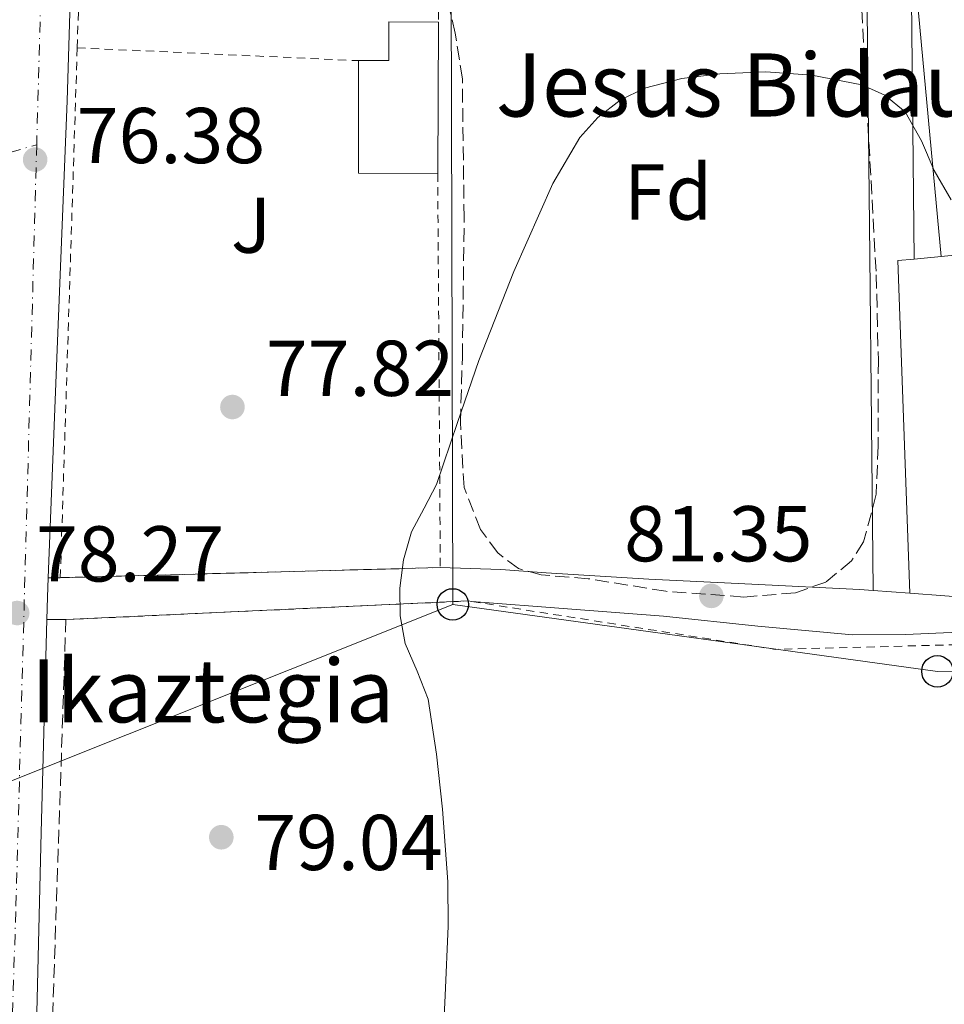
# Model space of a CAD drawing. Units: metres. Extents: x 619992 to 623418, y 4791957 to 4794305.
# Drawn here: x 621227 to 621344, y 4794017 to 4794142 of the extents above; entities that cross this region are included whole.
import ezdxf
from ezdxf.enums import TextEntityAlignment as Align

# ---------------------------------------------------------------- set-up
doc = ezdxf.new("R2010")
doc.units = ezdxf.units.M
doc.header["$MEASUREMENT"] = 0
for name, pattern in [('DGN Style 2', [1.7399219301090239, 1.043953158065414, -0.6959687720436097]), ('DGN Style 3', [2.435890702152634, 1.739921930109024, -0.6959687720436097]), ('DGN Style 4', [2.7856150101045474, 1.391937544087219, -0.6959687720436097, 0.001739921930109024, -0.6959687720436097])]:
    doc.linetypes.add(name, pattern=pattern)
for name, color, linetype, lineweight in [('Carretera', 9, 'Continuous', 0), ('Caseta-cabaña', 1, 'Continuous', 0), ('Cauce permanente', 151, 'Continuous', 13), ('Cota de punto acotado terreno', 7, 'Continuous', 0), ('Curva de nivel intermedia', 30, 'Continuous', 0), ('Edificio', 1, 'Continuous', 13), ('Eje de carretera', 7, 'DGN Style 4', 0), ('Etiqueta de zona arbolada', 92, 'Continuous', 0), ('Línea blanca (vial)', 7, 'Continuous', 13), ('Línea de asfalto', 7, 'Continuous', 13), ('Línea de cambio de uso (parcela vista)', 92, 'Continuous', 0), ('Línea de pavimento', 1, 'Continuous', 0), ('Línea de pista pavimentada', 7, 'Continuous', 0), ('Línea telefónica', 7, 'Continuous', 0), ('pavimentado', 23, 'Continuous', 0), ('Poste telefónico', 7, 'Continuous', 0), ('Punto acotado terreno (símbolo)', 7, 'Continuous', 0), ('Seto', 92, 'DGN Style 3', 0), ('Tela metálica o alambrada', 7, 'DGN Style 2', 0), ('Texto de Borda', 7, 'Continuous', 0), ('Zona ajardinada', 92, 'Continuous', 0), ('Zona arbolada', 92, 'DGN Style 3', 0)]:
    doc.layers.add(name, color=color, linetype=linetype, lineweight=lineweight)
doc.styles.add('Style-Arial', font='arial.ttf')

# ---------------------------------------------------------------- blocks, each defined once
blk = doc.blocks.new('5PATER')
at = {"layer": 'Cauce permanente', "linetype": 'Continuous', "lineweight": 0}
h = blk.add_hatch(color=51, dxfattribs=at)
edge = h.paths.add_edge_path()
edge.add_ellipse((0, 0), major_axis=(-0.1095731443231308, -0.1110710700762829), ratio=0.9994222409660317, start_angle=0, end_angle=360)
blk = doc.blocks.new('5PTT')
at = {"layer": 'Caseta-cabaña', "color": 7, "linetype": 'Continuous', "lineweight": 30}
blk.add_circle((2.382683753967285e-05, 4.306399822235108e-05), 0.1995000005932858, dxfattribs=at)
blk = doc.blocks.new('*U14')
at = {"layer": 'Carretera', "color": 9, "linetype": 'Continuous', "lineweight": 0}
blk.add_polyline3d([(621233.7299999995, 4794162.16, 75.22999999999593), (621232.8000000018, 4794131.439999999, 76.25), (621231.5599999991, 4794099.95, 77.22999999999593), (621230.4100000003, 4794071.009999999, 78.10000000000582), (621230.3099999996, 4794068.540000001, 78.16999999999825), (621230.2399999981, 4794065.73, 78.27000000000407), (621229.5300000019, 4794038.730000001, 79.22999999999593), (621228.7800000008, 4794008.859999999, 80.27999999999884)], dxfattribs=at)

msp = doc.modelspace()

# ---------------------------------------------------------------- linework, layer by layer
at = {"layer": 'Curva de nivel intermedia', "color": 30, "linetype": 'Continuous', "lineweight": 0, "elevation": 79.99999999999955, "flags": 128}
msp.add_lwpolyline([(621344.7700000005, 4794118.919999998), (621342.6100000013, 4794122.609999998), (621341.0300000011, 4794126.390000001), (621338.9600000012, 4794130.060000001), (621336.3700000007, 4794132.17), (621333.4400000004, 4794133.489999999), (621327.1200000015, 4794134.730000001), (621321.2899999999, 4794135.13), (621315.4699999995, 4794134.859999999), (621310.6399999993, 4794134.300000001), (621305.9200000009, 4794133.080000001), (621302.8600000008, 4794131.529999999), (621300.0300000011, 4794129.33), (621297.74, 4794126.8), (621294.3200000003, 4794120.970000001), (621289.4000000006, 4794109.83), (621284.9400000013, 4794098.539999999), (621282.2600000014, 4794090.67), (621279.5700000003, 4794082.829999999), (621278.0200000014, 4794079.84), (621276.4299999998, 4794076.81), (621275.3900000005, 4794073.27), (621274.9300000002, 4794069.680000001), (621274.9800000014, 4794066.170000001), (621275.6000000006, 4794062.67), (621277.1299999994, 4794059.149999999), (621278.5399999998, 4794055.63), (621279.5900000003, 4794048.67), (621280.3300000002, 4794041.680000001), (621281.0299999998, 4794032.449999998), (621281.0600000012, 4794026.850000001), (621280.6699999999, 4794018.060000001), (621280.2800000011, 4794009.259999998)], dxfattribs=at)
at = {"layer": 'Edificio', "color": 51, "linetype": 'Continuous', "lineweight": 13, "extrusion": (6.503519563766151e-06, 0.001561657633325684, 0.9999987805908269), "elevation": 7572.57799643719, "flags": 128}
msp.add_lwpolyline([(621279.8194553283, 4794135.47013715), (621279.7394551331, 4794116.260113726)], dxfattribs=at)
at = {"layer": 'Edificio', "color": 51, "linetype": 'Continuous', "lineweight": 13, "extrusion": (-0.1147122913180306, 0.01322558063157085, 0.993310713844125), "elevation": -7782.159198179361, "flags": 128}
msp.add_lwpolyline([(-4833731.404607444, 67651.46112066123), (-4833730.294415091, 67641.4154114807), (-4833744.470507643, 67639.76999359764)], dxfattribs=at)
at = {"layer": 'Edificio', "color": 1, "linetype": 'Continuous', "lineweight": 13}
msp.add_polyline3d([(621279.8200000003, 4794141.449999999, 81.72999999999593), (621279.7400000002, 4794122.24, 81.75999999999476), (621269.7000000002, 4794122.279999999, 80.60000000000582), (621269.7000000002, 4794136.550000001, 80.41000000000349), (621273.54, 4794136.57, 81.75999999999476), (621273.5599999996, 4794141.480000001, 81.63000000000466)], close=True, dxfattribs=at)
at = {"layer": 'Edificio', "color": 51, "linetype": 'Continuous', "lineweight": 13}
msp.add_polyline3d([(621269.7000000002, 4794136.550000001, 80.41000000000349), (621273.54, 4794136.57, 81.75999999999476), (621273.5599999996, 4794141.480000001, 81.63000000000466), (621279.8200000003, 4794141.449999999, 81.72999999999593)], dxfattribs=at)
at = {"layer": 'Eje de carretera', "color": 7, "linetype": 'DGN Style 4', "lineweight": 0, "extrusion": (-0.01138641476309062, 0.03302387744380259, 0.9993897003058514), "elevation": 151323.3391867316, "flags": 128}
msp.add_lwpolyline([(-2150039.631107974, -4327227.267395358), (-2150034.936029975, -4327221.838137354), (-2150025.737310102, -4327208.373407405), (-2150001.127341643, -4327142.816994659)], dxfattribs=at)
at = {"layer": 'Eje de carretera', "color": 7, "linetype": 'DGN Style 4', "lineweight": 0, "extrusion": (-0.02066622653018442, -0.005962982362099357, 0.9997686481993484), "elevation": -41349.43405027523, "flags": 128}
msp.add_lwpolyline([(-4433993.909434209, 1925498.175397058), (-4433993.909434208, 1925501.699453746)], dxfattribs=at)
at = {"layer": 'Eje de carretera', "color": 7, "linetype": 'DGN Style 4', "lineweight": 0}
msp.add_polyline3d([(621228.949999998, 4794125.900000001, 76.33000000000186), (621226.2999999992, 4794028.710000001, 79.58000000000169), (621218.19, 4793781.050000001, 86.49000000000524), (621213.629999998, 4793675.300000003, 90.89999999999421), (621214.1399999998, 4793648.170000002, 91.86999999999527), (621231.1000000003, 4793520.550000002, 94.05999999999757), (621267.5799999986, 4793256.109999999, 103.1000000000059), (621276.4499999977, 4793190.940000001, 105.6699999999984), (621282.2500000002, 4793166.000000001, 106.3099999999977), (621296.4499999981, 4793129.230000001, 106.5899999999965), (621325.3500000013, 4793072.680000001, 104.570000000007), (621391.449999998, 4792943.250000001, 102.3899999999994), (621398.0399999993, 4792925.75, 102.9900000000054), (621401.0799999969, 4792911.040000002, 103.6399999999995), (621407.9300000002, 4792866.41, 107.229999999996), (621412.0399999983, 4792850.300000002, 108.3600000000005)], dxfattribs=at)
at = {"layer": 'Línea blanca (vial)', "color": 7, "linetype": 'Continuous', "lineweight": 13, "extrusion": (-0.4214896564626635, 0.04273553150730143, 0.905825669674786), "elevation": -56894.2744141625, "flags": 128}
msp.add_lwpolyline([(-4832283.51537559, 121832.4501067511), (-4832281.047887215, 121832.6153372384), (-4832278.245159357, 121832.8513807916)], dxfattribs=at)
at = {"layer": 'Línea blanca (vial)', "color": 7, "linetype": 'Continuous', "lineweight": 13}
for points in [[(621241.2100000001, 4794218.400000002, 73.35000000000575), (621238.1499999979, 4794214.310000001, 73.46000000000649), (621236.6000000011, 4794209.930000001, 73.5599999999976), (621235.9100000005, 4794205.42, 73.6499999999943), (621235.5899999987, 4794202.080000001, 73.55000000000297), (621235.269999999, 4794198.760000002, 73.5899999999965), (621234.9600000005, 4794195.800000002, 73.89999999999424), (621234.6599999988, 4794192.840000001, 74.1999999999971), (621233.7299999989, 4794162.16, 75.22999999999598), (621232.8000000013, 4794131.440000001, 76.24999999999999), (621231.5599999987, 4794099.950000001, 77.22999999999593), (621230.4099999998, 4794071.01, 78.10000000000589)], [(621230.2399999977, 4794065.730000001, 78.27000000000398), (621229.5300000012, 4794038.730000001, 79.22999999999587), (621228.7800000003, 4794008.86, 80.27999999999878), (621227.8099999981, 4793977.010000002, 81.21000000000633), (621226.859999998, 4793945.2, 82.00999999999475), (621226.8099999989, 4793943.2, 82.05000000000284)]]:
    msp.add_polyline3d(points, dxfattribs=at)
at = {"layer": 'Línea de asfalto', "color": 7, "linetype": 'Continuous', "lineweight": 13, "extrusion": (0.05221402353031835, 0.0003412681534518415, 0.9986358592013521), "elevation": 34150.96650811686, "flags": 128}
msp.add_lwpolyline([(4789908.372173185, -651656.0250607019), (4789908.372173185, -651657.5571834134)], dxfattribs=at)
at = {"layer": 'Línea de asfalto', "color": 7, "linetype": 'Continuous', "lineweight": 13, "extrusion": (0.02134071002308424, -0.001557047512286411, 0.9997710486400151), "elevation": 5875.575704838113, "flags": 128}
msp.add_lwpolyline([(4826573.081437839, -270774.0436508699), (4826573.081437838, -270769.3701939049)], dxfattribs=at)
at = {"layer": 'Línea de asfalto', "color": 7, "linetype": 'Continuous', "lineweight": 13, "extrusion": (0.02022900854363995, -0.001462888756705471, 0.9997943024291682), "elevation": 5636.237040398862, "flags": 128}
msp.add_lwpolyline([(4826398.317502405, -273885.3602493358), (4826398.317502405, -273876.4853127148)], dxfattribs=at)
at = {"layer": 'Línea de asfalto', "color": 7, "linetype": 'Continuous', "lineweight": 13, "extrusion": (0.1153885229142148, -0.001436371727875632, 0.993319397583645), "elevation": 64874.52641634233, "flags": 128}
msp.add_lwpolyline([(4801426.896304998, -557749.3128981058), (4801426.896304998, -557751.7392946106)], dxfattribs=at)
at = {"layer": 'Línea de asfalto', "color": 7, "linetype": 'Continuous', "lineweight": 13}
for points in [[(621334.8999999977, 4794069.380000004, 80.46000000000652), (621333.1499999977, 4794069.51, 80.49000000000518), (621319.5199999998, 4794070.180000001, 80.80999999999779), (621306.4899999986, 4794070.84, 80.89999999999426), (621293.4699999986, 4794071.650000001, 80.61999999999543), (621287.7499999988, 4794072.070000002, 80.42999999999307), (621280.0699999987, 4794072.300000002, 80.25000000000011)], [(621284.0699999997, 4794068.000000001, 80.44000000000226), (621296.199999998, 4794067.070000002, 80.6300000000046), (621308.3199999991, 4794066.15, 80.80999999999779), (621320.2899999986, 4794064.880000001, 80.94000000000234), (621332.2600000004, 4794063.780000002, 81.00999999999478), (621339.0100000005, 4794063.800000001, 81.03999999999368), (621345.7600000007, 4794064.100000001, 80.69000000000241)]]:
    msp.add_polyline3d(points, dxfattribs=at)
at = {"layer": 'Línea de cambio de uso (parcela vista)', "color": 92, "linetype": 'Continuous', "lineweight": 0}
msp.add_polyline3d([(621343.5099999999, 4794111.74, 78.66000000000349), (621342.25, 4794125.32, 78.66000000000349), (621340.6500000004, 4794142.630000001, 78.66000000000349), (621339.7199999997, 4794157.060000001, 78.57000000000698), (621339.2400000002, 4794171.5, 77.9600000000064), (621339.5, 4794179.130000001, 77.25), (621340.2699999996, 4794186.730000001, 76.41999999999825), (621340.6900000004, 4794190.930000001, 75.86000000000058), (621341.3099999996, 4794192.83, 75.61000000000058), (621342.5700000003, 4794194.220000001, 75.52999999999884), (621345.2599999999, 4794195.890000001, 75.57000000000698), (621347.9400000004, 4794197.550000001, 75.61999999999534)], dxfattribs=at)
at = {"layer": 'Línea de pavimento', "color": 1, "linetype": 'Continuous', "lineweight": 0, "extrusion": (0.05142964936889386, 0.005054977277868817, 0.9986638265054527), "elevation": 56269.63937690703, "flags": 128}
msp.add_lwpolyline([(4710342.357603511, -1085852.805314094), (4710342.357603512, -1085882.799038437)], dxfattribs=at)
at = {"layer": 'Línea de pista pavimentada', "color": 7, "linetype": 'Continuous', "lineweight": 0, "extrusion": (-0.1323121390358112, 0.05769542374447362, 0.9895275316749473), "elevation": 194466.8242279999, "flags": 128}
msp.add_lwpolyline([(-4642921.340492667, -1332616.501312793), (-4642913.717130763, -1332610.959007019), (-4642842.300421895, -1332578.605797061)], dxfattribs=at)
at = {"layer": 'Línea de pista pavimentada', "color": 7, "linetype": 'Continuous', "lineweight": 0, "extrusion": (0.05329274630085738, 0.000288669521016248, 0.9985788901542132), "elevation": 34577.03895087467, "flags": 128}
msp.add_lwpolyline([(4790633.166165791, -646373.8169008628), (4790675.333888865, -646372.5034205497), (4790675.532727596, -646374.5674610417)], dxfattribs=at)
at = {"layer": 'Línea de pista pavimentada', "color": 7, "linetype": 'Continuous', "lineweight": 0}
msp.add_polyline3d([(621334.8999999977, 4794069.380000004, 80.61000000000057), (621334.4799999997, 4794111.830000001, 80.1600000000034), (621333.6000000013, 4794193.350000001, 75.1100000000006), (621314.2699999993, 4794235.119999999, 72.19000000000231)], dxfattribs=at)
at = {"layer": 'Línea telefónica', "color": 7, "linetype": 'Continuous', "lineweight": 0, "extrusion": (-0.000115702110276984, 0.04509489722483145, 0.9989827009800037), "elevation": 216196.3417563028, "flags": 128}
msp.add_lwpolyline([(-633579.9305786118, -4787578.819139279), (-633579.9305786118, -4787703.666556953)], dxfattribs=at)
at = {"layer": 'Línea telefónica', "color": 7, "linetype": 'Continuous', "lineweight": 0, "extrusion": (-0.02299061818323991, -0.009191044095006986, 0.9996934310997528), "elevation": -58265.84080479298, "flags": 128}
msp.add_lwpolyline([(-4220901.707950737, 2355706.947888656), (-4220901.707950736, 2355773.588379352)], dxfattribs=at)
at = {"layer": 'Línea telefónica', "color": 7, "linetype": 'Continuous', "lineweight": 0}
msp.add_polyline3d([(621281.6499999994, 4794067.630000002, 80.32000000000698), (621343.0399999988, 4794059.140000001, 80.99000000000524), (621391.4799999995, 4794059.430000001, 74.86999999999534), (621387.0000000002, 4794071.529999999, 74.80000000000291)], dxfattribs=at)
at = {"layer": 'pavimentado', "color": 23, "linetype": 'Continuous', "lineweight": 0}
msp.add_polyline3d([(621339.5599999985, 4794069.040000002, 80.36000000000058), (621334.8999999982, 4794069.380000002, 80.61000000000058), (621334.4800000002, 4794111.83, 80.16000000000349), (621333.6000000017, 4794193.350000001, 75.11000000000058), (621314.2699999998, 4794235.119999998, 72.2899999999936), (621318.1099999998, 4794236.150000001, 72.41000000000349), (621337.300000001, 4794198.850000001, 74.74000000000524), (621339.2800000014, 4794189.67, 75.5399999999936), (621340.0799999972, 4794111.41, 80.32000000000698), (621338.0199999985, 4794111.2, 80.42999999999302)], close=True, dxfattribs=at)
msp.add_polyline3d([(621345.7600000012, 4794064.100000001, 80.69000000000233), (621339.0100000009, 4794063.800000001, 81.0399999999936), (621332.2600000007, 4794063.78, 81.00999999999476), (621320.2899999992, 4794064.88, 80.94000000000233), (621308.3199999996, 4794066.149999999, 80.80999999999767), (621296.1999999983, 4794067.07, 80.63000000000466), (621284.0700000002, 4794068, 80.44000000000233), (621283.5899999996, 4794068.069999999, 80.41000000000349), (621232.6499999977, 4794065.699999998, 77.99000000000524), (621230.2399999981, 4794065.73, 78.27000000000407), (621230.3099999996, 4794068.540000001, 78.16999999999825), (621230.4100000003, 4794071.009999999, 78.10000000000582), (621231.9400000012, 4794071.020000001, 77.99000000000524), (621280.0699999993, 4794072.300000001, 80.25), (621287.7499999994, 4794072.07, 80.42999999999302), (621293.4699999992, 4794071.65, 80.61999999999534), (621306.4899999991, 4794070.84, 80.89999999999418), (621319.5200000001, 4794070.180000001, 80.80999999999767), (621333.149999998, 4794069.509999999, 80.49000000000524), (621334.8999999982, 4794069.380000002, 80.61000000000058), (621339.5599999985, 4794069.040000002, 80.36000000000058), (621348.4099999999, 4794068.4, 80.17999999999302)], dxfattribs=at)
at = {"layer": 'Seto', "color": 92, "linetype": 'DGN Style 3', "lineweight": 0, "extrusion": (0.001046133177127907, 0.03121054317004643, 0.9995122848671778), "elevation": 150353.9981682022, "flags": 128}
msp.add_lwpolyline([(-460283.8708104752, -4809778.986823876), (-460283.8708104753, -4809836.627272348)], dxfattribs=at)
at = {"layer": 'Tela metálica o alambrada', "color": 7, "linetype": 'DGN Style 2', "lineweight": 0, "extrusion": (-0.004374817203209306, 0.03474488830893688, 0.9993866387494073), "elevation": 163930.8429060931, "flags": 128}
msp.add_lwpolyline([(-1215280.577042106, -4676100.135241545), (-1215288.027943804, -4676147.252214748), (-1215332.178173827, -4676140.398836828)], dxfattribs=at)
at = {"layer": 'Tela metálica o alambrada', "color": 7, "linetype": 'DGN Style 2', "lineweight": 0, "extrusion": (0.001328206933761266, 0.133129578802851, 0.9910977505342834), "elevation": 639148.2225436704, "flags": 128}
msp.add_lwpolyline([(-573421.1010588903, -4757401.858656184), (-573421.1010588902, -4757358.369358649)], dxfattribs=at)
at = {"layer": 'Tela metálica o alambrada', "color": 7, "linetype": 'DGN Style 2', "lineweight": 0, "extrusion": (0.001098957628448519, 0.03448878240061135, 0.9994044807687497), "elevation": 166103.5326362327, "flags": 128}
msp.add_lwpolyline([(-468235.0331547238, -4808556.087280776), (-468235.0331547238, -4808623.321406041)], dxfattribs=at)
at = {"layer": 'Tela metálica o alambrada', "color": 7, "linetype": 'DGN Style 2', "lineweight": 0, "extrusion": (-0.0984134579312254, 0.004503479403491982, 0.9951354229306087), "elevation": -39470.98543508408, "flags": 128}
msp.add_lwpolyline([(-4817524.918780735, 399485.1376874509), (-4817524.918780736, 399520.9692684935)], dxfattribs=at)
at = {"layer": 'Tela metálica o alambrada', "color": 7, "linetype": 'DGN Style 2', "lineweight": 0, "extrusion": (0.000111126020818922, -0.01681707114547995, 0.9998585768842988), "elevation": -80472.30600764004, "flags": 128}
msp.add_lwpolyline([(652944.7066874902, 4789236.263962803), (652944.7066874901, 4789186.315808684)], dxfattribs=at)
at = {"layer": 'Tela metálica o alambrada', "color": 7, "linetype": 'DGN Style 2', "lineweight": 0, "extrusion": (-0.03568852360257043, -0.0009491234212723258, 0.9993625110278053), "elevation": -26641.86633081214, "flags": 128}
msp.add_lwpolyline([(-4775860.955829366, 748037.7604757453), (-4775860.955829366, 747989.5827454127)], dxfattribs=at)
at = {"layer": 'Tela metálica o alambrada', "color": 7, "linetype": 'DGN Style 2', "lineweight": 0, "extrusion": (-0.03931890379312106, 0.1535389546020553, 0.987360022091342), "elevation": 711727.4036748144, "flags": 128}
msp.add_lwpolyline([(-1791119.732441047, -4433320.443467028), (-1791169.667994146, -4433309.969850814), (-1791170.115623727, -4433309.780568593)], dxfattribs=at)
at = {"layer": 'Tela metálica o alambrada', "color": 7, "linetype": 'DGN Style 2', "lineweight": 0, "extrusion": (0.007741201953582788, 0.3332504747305089, 0.9428065522068694), "elevation": 1602510.761705815, "flags": 128}
msp.add_lwpolyline([(-509783.320058292, -4532235.884851731), (-509821.880658303, -4532230.394967693), (-509844.3911127152, -4532231.564942979)], dxfattribs=at)
at = {"layer": 'Zona arbolada', "color": 92, "linetype": 'DGN Style 3', "lineweight": 0}
for points in [[(621332.9100000003, 4794152.75, 97.80000000000291), (621334.0899999999, 4794131.08, 98.91999999999825), (621335.2800000003, 4794109.42, 100.0399999999936), (621335.5499999998, 4794098.58, 100.3000000000029), (621335.5300000003, 4794087.720000001, 100.3600000000006), (621335.29, 4794081.609999999, 100.4499999999971), (621333.6799999997, 4794075.560000001, 100.5500000000029), (621332.1500000004, 4794073.140000001, 100.6199999999953), (621328.9100000003, 4794070.470000001, 100.7599999999948), (621325.04, 4794069.100000001, 100.8699999999953), (621318.5099999999, 4794068.57, 100.9700000000012), (621308.6299999999, 4794069.300000001, 101.0500000000029), (621298.7999999998, 4794070.890000001, 101.0599999999977), (621292.8300000001, 4794071.380000001, 101.0299999999988), (621289.9699999997, 4794072.17, 101.0099999999948), (621287.3399999999, 4794074.15, 101), (621285.1600000003, 4794077.130000001, 100.9900000000052), (621283.0800000001, 4794082.470000001, 100.9900000000052), (621282.6100000005, 4794090.689999999, 101), (621282.8600000005, 4794098.980000001, 101), (621283.0899999999, 4794116.630000001, 100.820000000007), (621282.8600000005, 4794134.25, 100.2899999999936), (621281.9699999997, 4794140.02, 99.55000000000291), (621280.6200000001, 4794145.640000001, 98.30999999999767)], [(621332.9100000003, 4794152.75, 97.80000000000291), (621334.0899999999, 4794131.08, 98.91999999999825), (621335.2800000003, 4794109.42, 100.0399999999936), (621335.5499999998, 4794098.58, 100.3000000000029), (621335.5300000003, 4794087.720000001, 100.3600000000006), (621335.29, 4794081.609999999, 100.4499999999971), (621333.6799999997, 4794075.560000001, 100.5500000000029), (621332.1500000004, 4794073.140000001, 100.6199999999953), (621328.9100000003, 4794070.470000001, 100.7599999999948), (621325.04, 4794069.100000001, 100.8699999999953), (621318.5099999999, 4794068.57, 100.9700000000012)], [(621318.5099999999, 4794068.57, 100.9700000000012), (621308.6299999999, 4794069.300000001, 101.0500000000029), (621298.7999999998, 4794070.890000001, 101.0599999999977), (621292.8300000001, 4794071.380000001, 101.0299999999988), (621289.9699999997, 4794072.17, 101.0099999999948), (621287.3399999999, 4794074.15, 101), (621285.1600000003, 4794077.130000001, 100.9900000000052), (621283.0800000001, 4794082.470000001, 100.9900000000052), (621282.6100000005, 4794090.689999999, 101), (621282.8600000005, 4794098.980000001, 101), (621283.0899999999, 4794116.630000001, 100.820000000007), (621282.8600000005, 4794134.25, 100.2899999999936), (621281.9699999997, 4794140.02, 99.55000000000291), (621280.6200000001, 4794145.640000001, 98.30999999999767)]]:
    msp.add_polyline3d(points, dxfattribs=at)

# ---------------------------------------------------------------- block references
at = {"layer": 'Carretera', "color": 9, "linetype": 'Continuous', "lineweight": 0}
msp.add_blockref('*U14', (0, 0), dxfattribs=at)
at = {"layer": 'Poste telefónico', "color": 7, "linetype": 'Continuous', "lineweight": 0, "xscale": 10, "yscale": 10, "zscale": 10}
for p in [(621281.6499999994, 4794067.630000002, 80.32000000000698), (621343.0399999988, 4794059.140000001, 80.99000000000524)]:
    msp.add_blockref('5PTT', p, dxfattribs=at)
at = {"layer": 'Punto acotado terreno (símbolo)', "color": 7, "linetype": 'Continuous', "lineweight": 0, "xscale": 10, "yscale": 10, "zscale": 10}
for p in [(621228.749999999, 4794124.010000001, 76.3800000000042), (621253.7399999984, 4794092.65, 77.82000000000698), (621314.3999999989, 4794068.710000002, 81.35000000000582), (621226.4800000002, 4794066.540000002, 78.27000000000453), (621252.329999998, 4794038.119999999, 79.03999999999405)]:
    msp.add_blockref('5PATER', p, dxfattribs=at)

# ---------------------------------------------------------------- texts
at = {"layer": 'Cota de punto acotado terreno', "color": 7, "linetype": 'Continuous', "lineweight": 0, "style": 'Style-Arial'}
for s, p in [('76.38', (621234.02, 4794123.560000001, 76.38000000000466)), ('77.82', (621257.9699999979, 4794094.060000001, 77.82000000000698)), ('81.35', (621303.3500000008, 4794073.09, 81.35000000000582)), ('78.27', (621228.8500000022, 4794070.540000002, 78.27000000000407)), ('79.04', (621256.4999999992, 4794033.960000001, 79.0399999999936))]:
    msp.add_text(s, height=7.000000000000002, dxfattribs=at).set_placement(p)
at = {"layer": 'Etiqueta de zona arbolada', "color": 92, "linetype": 'Continuous', "lineweight": 0, "style": 'Style-Arial'}
msp.add_text('Fd', height=7.000000000000002, dxfattribs=at).set_placement((621308.9173818383, 4794119.889980003, 80.05000000000291), align=Align.MIDDLE_CENTER)
at = {"layer": 'Texto de Borda', "color": 7, "linetype": 'Continuous', "lineweight": 0, "style": 'Style-Arial'}
for s, p in [('Jesus Bidaurreren Benta', (621287.11, 4794129.470000001, 78.80999999999767)), ('Ikaztegia', (621228.230000001, 4794052.680000001, 78.72999999999593))]:
    msp.add_text(s, height=8, dxfattribs=at).set_placement(p)
at = {"layer": 'Zona ajardinada', "color": 92, "linetype": 'Continuous', "lineweight": 0, "style": 'Style-Arial'}
msp.add_text('J', height=7.000000000000002, dxfattribs=at).set_placement((621256.1068753726, 4794115.699979999, 77.22999999999593), align=Align.MIDDLE_CENTER)

doc.saveas('drawing.dxf')
